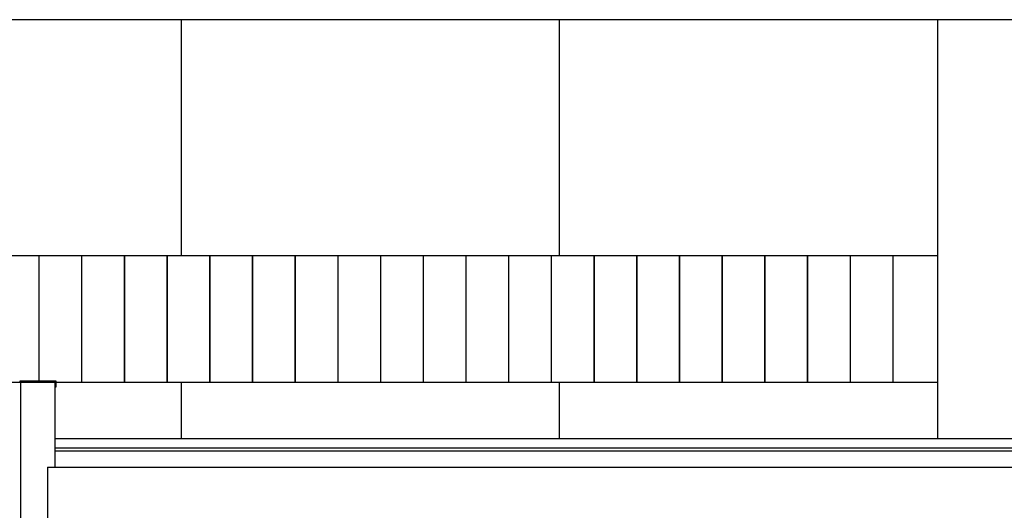
# Model space of a CAD drawing. Units: millimetres. Extents: x 1127 to 1451, y -2742 to -916.
# Drawn here: x 1380 to 1386, y -1175 to -1172 of the extents above; entities that cross this region are included whole.
import ezdxf

# ---------------------------------------------------------------- set-up
doc = ezdxf.new("R2010")
doc.units = ezdxf.units.MM

msp = doc.modelspace()

# ---------------------------------------------------------------- linework, layer by layer
for p, q in [((1389.0774, -1172.3558, 0), (1371.3404, -1172.3558, 0)), ((1385.8604, -1173.8558, 0), (1373.8604, -1173.8558, 0)), ((1380.1559, -1174.6558, 0), (1380.1559, -1173.8558, 0)), ((1380.157, -1174.6558, 0), (1380.157, -1173.8558, 0)), ((1380.427, -1174.6558, 0), (1380.427, -1173.8558, 0)), ((1380.428, -1174.6558, 0), (1380.428, -1173.8558, 0)), ((1380.698, -1174.6558, 0), (1380.698, -1173.8558, 0)), ((1380.6991, -1174.6558, 0), (1380.6991, -1173.8558, 0)), ((1380.9691, -1174.6558, 0), (1380.9691, -1173.8558, 0)), ((1380.9701, -1174.6558, 0), (1380.9701, -1173.8558, 0)), ((1381.2401, -1174.6558, 0), (1381.2401, -1173.8558, 0)), ((1381.2412, -1174.6558, 0), (1381.2412, -1173.8558, 0)), ((1381.5112, -1174.6558, 0), (1381.5112, -1173.8558, 0)), ((1381.5122, -1174.6558, 0), (1381.5122, -1173.8558, 0)), ((1381.7822, -1174.6558, 0), (1381.7822, -1173.8558, 0)), ((1381.7833, -1174.6558, 0), (1381.7833, -1173.8558, 0)), ((1382.0533, -1174.6558, 0), (1382.0533, -1173.8558, 0)), ((1382.0544, -1174.6558, 0), (1382.0544, -1173.8558, 0)), ((1382.3244, -1174.6558, 0), (1382.3244, -1173.8558, 0)), ((1382.3254, -1174.6558, 0), (1382.3254, -1173.8558, 0)), ((1382.5954, -1174.6558, 0), (1382.5954, -1173.8558, 0)), ((1382.5965, -1174.6558, 0), (1382.5965, -1173.8558, 0)), ((1382.8665, -1174.6558, 0), (1382.8665, -1173.8558, 0)), ((1382.8675, -1174.6558, 0), (1382.8675, -1173.8558, 0)), ((1383.1375, -1174.6558, 0), (1383.1375, -1173.8558, 0)), ((1383.1386, -1174.6558, 0), (1383.1386, -1173.8558, 0)), ((1383.4086, -1174.6558, 0), (1383.4086, -1173.8558, 0)), ((1383.4096, -1174.6558, 0), (1383.4096, -1173.8558, 0)), ((1383.6796, -1174.6558, 0), (1383.6796, -1173.8558, 0)), ((1383.6807, -1174.6558, 0), (1383.6807, -1173.8558, 0)), ((1383.9507, -1174.6558, 0), (1383.9507, -1173.8558, 0)), ((1383.9517, -1174.6558, 0), (1383.9517, -1173.8558, 0)), ((1384.2217, -1174.6558, 0), (1384.2217, -1173.8558, 0)), ((1384.2228, -1174.6558, 0), (1384.2228, -1173.8558, 0)), ((1384.4928, -1174.6558, 0), (1384.4928, -1173.8558, 0)), ((1384.4938, -1174.6558, 0), (1384.4938, -1173.8558, 0)), ((1384.7638, -1174.6558, 0), (1384.7638, -1173.8558, 0)), ((1384.7649, -1174.6558, 0), (1384.7649, -1173.8558, 0)), ((1385.0349, -1174.6558, 0), (1385.0349, -1173.8558, 0)), ((1385.0359, -1174.6558, 0), (1385.0359, -1173.8558, 0)), ((1385.3059, -1174.6558, 0), (1385.3059, -1173.8558, 0)), ((1385.307, -1174.6558, 0), (1385.307, -1173.8558, 0)), ((1385.577, -1174.6558, 0), (1385.577, -1173.8558, 0)), ((1385.578, -1174.6558, 0), (1385.578, -1173.8558, 0)), ((1385.8604, -1174.6558, 0), (1385.8604, -1173.8558, 0)), ((1371.7354, -1174.6558, 0), (1380.0384, -1174.6558, 0)), ((1373.8604, -1174.6558, 0), (1385.8604, -1174.6558, 0)), ((1380.2634, -1174.6508, 0), (1380.0334, -1174.6508, 0)), ((1380.0334, -1174.6508, 0), (1380.0334, -1174.6508, 0)), ((1380.0334, -1174.6508, 0), (1380.0334, -1174.6558, 0)), ((1380.0334, -1174.6558, 0), (1380.0334, -1174.6558, 0)), ((1380.0334, -1174.6558, 0), (1380.0334, -1174.6558, 0)), ((1380.0334, -1174.6558, 0), (1380.2584, -1174.6558, 0)), ((1380.2584, -1174.6558, 0), (1380.2584, -1174.6858, 0)), ((1380.2584, -1174.6858, 0), (1380.2634, -1174.6858, 0)), ((1380.2634, -1174.6858, 0), (1380.2634, -1174.6508, 0)), ((1388.8624, -1175.0158, 0), (1380.2584, -1175.0158, 0)), ((1388.8624, -1175.0758, 0), (1380.2584, -1175.0758, 0)), ((1388.8624, -1175.0958, 0), (1380.2584, -1175.0958, 0))]:
    msp.add_line(p, q)
at = {"color": 252}
for p, q in [((1381.0604, -1173.8558, 0), (1381.0604, -1172.3558, 0)), ((1383.4604, -1173.8558, 0), (1383.4604, -1172.3558, 0)), ((1385.8604, -1173.8558, 0), (1385.8604, -1172.3558, 0)), ((1381.0604, -1175.0158, 0), (1381.0604, -1174.6558, 0)), ((1383.4604, -1175.0158, 0), (1383.4604, -1174.6558, 0)), ((1385.8604, -1175.0158, 0), (1385.8604, -1174.6558, 0))]:
    msp.add_line(p, q, dxfattribs=at)
at = {"color": 4}
for q in [(1388.9124, -1175.1958, 0), (1380.2084, -1175.5558, 0)]:
    msp.add_line((1380.2084, -1175.1958, 0), q, dxfattribs=at)
at = {"color": 4, "elevation": 0}
msp.add_lwpolyline([(1380.2584, -1175.1958), (1380.2584, -1174.6558), (1380.0384, -1174.6558), (1380.0384, -1176.1058)], dxfattribs=at)

doc.saveas('drawing.dxf')
